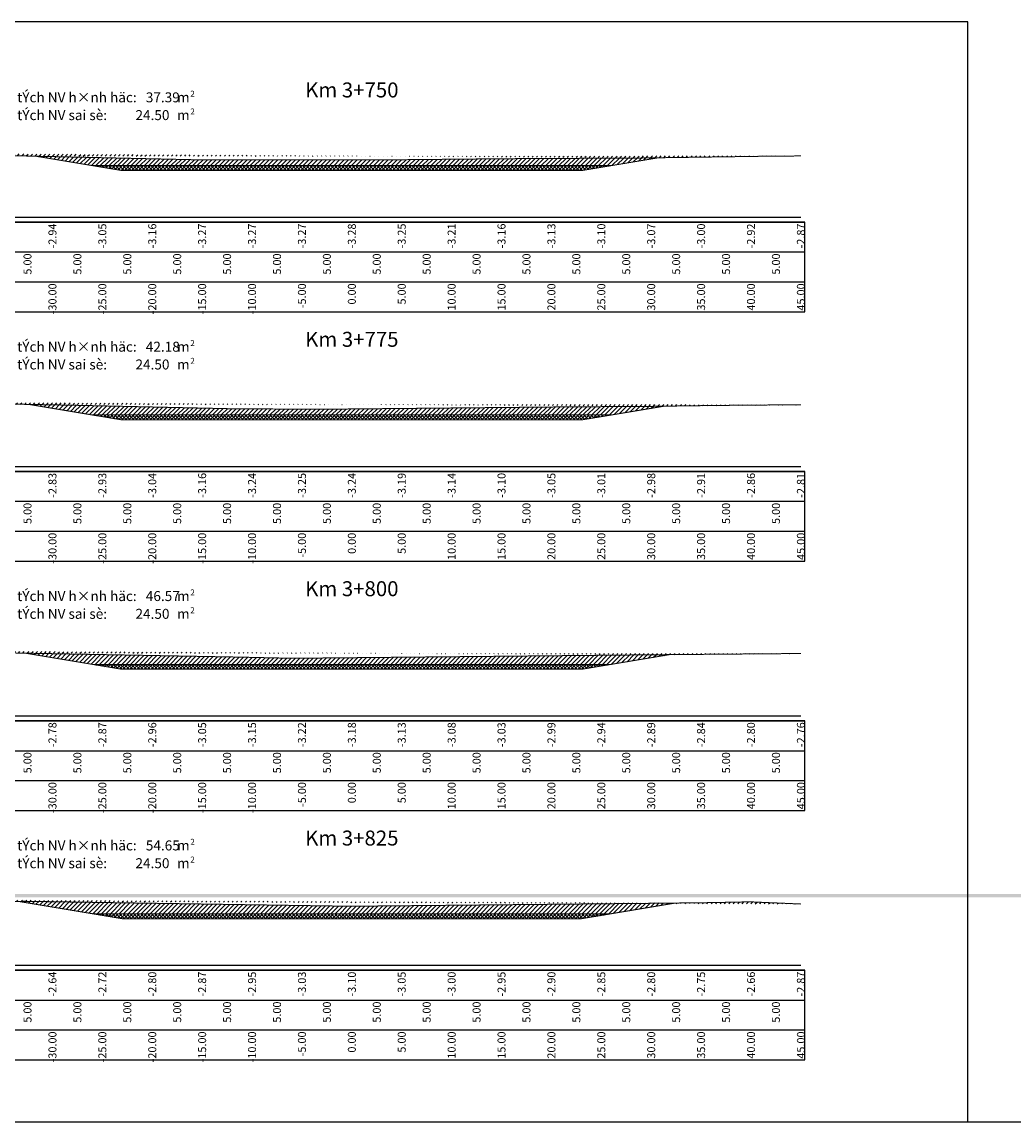
# Model space of a CAD drawing. Units: millimetres. Extents: x -14161 to -6406, y 8918 to 10076.
# Drawn here: x -10550 to -10451, y 9099 to 9209 of the extents above; entities that cross this region are included whole.
import ezdxf
from ezdxf.enums import TextEntityAlignment as Align

# ---------------------------------------------------------------- set-up
doc = ezdxf.new("R2010")
doc.units = ezdxf.units.MM
doc.header["$MEASUREMENT"] = 0
doc.linetypes.add('HIDDEN', pattern=[0.375, 0.25, -0.125])
for name, color, linetype in [('1', 7, 'Continuous'), ('Hatch', 253, 'Continuous'), ('Khung', 9, 'Continuous'), ('NVCB', 10, 'Continuous'), ('NVSS', 3, 'Continuous'), ('Text_CD', 120, 'Continuous'), ('Text_DON', 110, 'Continuous'), ('Text_LE', 100, 'Continuous'), ('Text_MC', 7, 'Continuous'), ('Tunhien', 5, 'Continuous')]:
    doc.layers.add(name, color=color, linetype=linetype)
doc.styles.add('.VnArial Narrow', font='Vnarialn.ttf')
doc.styles.add('.VnArial NarrowH', font='Vharialn.ttf')
doc.styles.add('.VnAvant', font='Vnavan.ttf')
pattern_1 = [(45, (0, 0), (-0.2209708691207961, 0.2209708691207961), [])]
pattern_2 = [(45, (0, 0), (-0.1767766952966369, 0.1767766952966369), []), (135, (0, 0), (-0.1767766952966369, -0.1767766952966369), [])]

msp = doc.modelspace()

# ---------------------------------------------------------------- hatches: boundary and pattern name
at = {"layer": 'Hatch'}
h = msp.add_hatch(dxfattribs=at)
h.set_pattern_fill('ANSI31', color=256, scale=2.5, style=0)
h.set_pattern_definition(pattern_1)
edge = h.paths.add_edge_path()
edge.add_line((-10562.32862978667, 9196.258527913837), (-10561.74243209857, 9196.247733569879))
edge.add_line((-10561.74243209857, 9196.247733569879), (-10532.63997319871, 9195.599791285962))
edge.add_line((-10532.63997319871, 9195.599791285962), (-10515.08766563886, 9195.58539832964))
edge.add_line((-10515.08766563886, 9195.58539832964), (-10502.03374650744, 9195.712654243984))
edge.add_line((-10502.03374650744, 9195.712654243984), (-10488.28416474347, 9195.784003655202))
edge.add_line((-10488.28416474347, 9195.784003655202), (-10476.34513606861, 9195.956000470773))
edge.add_line((-10476.34513606861, 9195.956000470773), (-10472.32862978667, 9195.991428859998))
edge.add_line((-10548.97856259936, 9195.96355652548), (-10543.32862978667, 9195.021901056698))
edge.add_line((-10543.32862978667, 9195.021901056698), (-10517.32862978667, 9195.021901056698))
edge.add_line((-10517.32862978667, 9195.021901056698), (-10491.32862978667, 9195.021901056698))
edge.add_line((-10491.32862978667, 9195.021901056698), (-10486.61142675097, 9195.808101562649))
h = msp.add_hatch(dxfattribs=at)
h.set_pattern_fill('ANSI31', color=256, scale=2.5, style=0)
h.set_pattern_definition(pattern_1)
edge = h.paths.add_edge_path()
edge.add_line((-10562.32862978667, 9171.31285921552), (-10545.17757807989, 9170.997036831503))
edge.add_line((-10545.17757807989, 9170.997036831503), (-10528.4056778215, 9170.623624282534))
edge.add_line((-10528.4056778215, 9170.623624282534), (-10518.29019057999, 9170.615329546043))
edge.add_line((-10518.29019057999, 9170.615329546043), (-10495.3086048698, 9170.839365153526))
edge.add_line((-10495.3086048698, 9170.839365153526), (-10487.70686799681, 9170.878812131581))
edge.add_line((-10487.70686799681, 9170.878812131581), (-10481.10613234803, 9170.973904081096))
edge.add_line((-10481.10613234803, 9170.973904081096), (-10473.10084087706, 9171.044516340156))
edge.add_line((-10473.10084087706, 9171.044516340156), (-10472.32862978667, 9171.051161735759))
edge.add_line((-10549.6762454144, 9171.079876057154), (-10543.32862978667, 9170.021940119199))
edge.add_line((-10543.32862978667, 9170.021940119199), (-10517.32862978667, 9170.021940119199))
edge.add_line((-10517.32862978667, 9170.021940119199), (-10491.32862978667, 9170.021940119199))
edge.add_line((-10491.32862978667, 9170.021940119199), (-10486.04363155924, 9170.902773157104))
h = msp.add_hatch(dxfattribs=at)
h.set_pattern_fill('ANSI31', color=256, scale=2.5, style=0)
h.set_pattern_definition(pattern_1)
edge = h.paths.add_edge_path()
edge.add_line((-10562.32862978667, 9146.366653526387), (-10558.46976719516, 9146.296132764941))
edge.add_line((-10558.46976719516, 9146.296132764941), (-10528.61272406121, 9145.746340093128))
edge.add_line((-10528.61272406121, 9145.746340093128), (-10524.1713824443, 9145.647457279108))
edge.add_line((-10524.1713824443, 9145.647457279108), (-10521.49271552112, 9145.645260762445))
edge.add_line((-10521.49271552112, 9145.645260762445), (-10488.58346323215, 9145.966076063067))
edge.add_line((-10488.58346323215, 9145.966076063067), (-10487.12957125016, 9145.97362060796))
edge.add_line((-10487.12957125016, 9145.97362060796), (-10485.86712862745, 9145.99180769142))
edge.add_line((-10485.86712862745, 9145.99180769142), (-10484.33605365371, 9146.005312841493))
edge.add_line((-10484.33605365371, 9146.005312841493), (-10472.32862978667, 9146.108644796634))
edge.add_line((-10550.042460085, 9146.140950898087), (-10543.32862978667, 9145.021979181698))
edge.add_line((-10543.32862978667, 9145.021979181698), (-10517.32862978667, 9145.021979181698))
edge.add_line((-10517.32862978667, 9145.021979181698), (-10491.32862978667, 9145.021979181698))
edge.add_line((-10491.32862978667, 9145.021979181698), (-10485.48968270945, 9145.995137027901))
h = msp.add_hatch(dxfattribs=at)
h.set_pattern_fill('ANSI31', color=256, scale=2.5, style=0)
h.set_pattern_definition(pattern_1)
edge = h.paths.add_edge_path()
edge.add_line((-8904.87659251241, 9121.948397448488), (-8893.328629786673, 9120.023736994199))
edge.add_line((-8893.328629786673, 9120.023736994199), (-8867.328629786673, 9120.023736994199))
edge.add_line((-8867.328629786673, 9120.023736994199), (-8841.328629786673, 9120.023736994199))
edge.add_line((-8841.328629786673, 9120.023736994199), (-8829.70333826962, 9121.961285580373))
edge.add_line((-8912.328629786673, 9121.953642489), (-8904.50065792248, 9121.948132850757))
edge.add_line((-8904.50065792248, 9121.948132850757), (-8901.182508411413, 9121.903644527303))
edge.add_line((-8901.182508411413, 9121.903644527303), (-8894.254113063836, 9121.890622882602))
edge.add_line((-8894.254113063836, 9121.890622882602), (-8867.03580194743, 9121.715936558956))
edge.add_line((-8867.03580194743, 9121.715936558956), (-8856.17313814986, 9121.744670589194))
edge.add_line((-8856.17313814986, 9121.744670589194), (-8835.14753367341, 9121.87590059386))
edge.add_line((-8835.14753367341, 9121.87590059386), (-8833.920037415532, 9121.892219846222))
edge.add_line((-8833.920037415532, 9121.892219846222), (-8833.202838822292, 9121.90918471821))
edge.add_line((-8833.202838822292, 9121.90918471821), (-8822.32862978667, 9122.071080868127))
edge.add_line((-13848.32251565858, 9120.848512243681), (-13843.32862978667, 9120.016197931698))
edge.add_line((-13843.32862978667, 9120.016197931698), (-13817.32862978667, 9120.016197931698))
edge.add_line((-13817.32862978667, 9120.016197931698), (-13791.32862978667, 9120.016197931698))
edge.add_line((-13791.32862978667, 9120.016197931698), (-13778.90918368675, 9122.086105615017))
h = msp.add_hatch(dxfattribs=at)
h.set_pattern_fill('ANSI31', color=256, scale=2.5, style=0)
h.set_pattern_definition(pattern_1)
edge = h.paths.add_edge_path()
edge.add_line((-10562.32862978667, 9121.418353263693), (-10553.41231423724, 9121.253960221036))
edge.add_line((-10553.41231423724, 9121.253960221036), (-10552.48991606616, 9121.248016094065))
edge.add_line((-10552.48991606616, 9121.248016094065), (-10551.3813018882, 9121.234192364576))
edge.add_line((-10551.3813018882, 9121.234192364576), (-10550.18476486996, 9121.264588025144))
edge.add_line((-10550.18476486996, 9121.264588025144), (-10517.45041679226, 9120.765786564873))
edge.add_line((-10517.45041679226, 9120.765786564873), (-10514.30279799914, 9120.798069744162))
edge.add_line((-10514.30279799914, 9120.798069744162), (-10485.71901148008, 9121.079916633882))
edge.add_line((-10485.71901148008, 9121.079916633882), (-10481.41937107962, 9121.131980430582))
edge.add_line((-10481.41937107962, 9121.131980430582), (-10477.42292147494, 9121.211810639292))
edge.add_line((-10477.42292147494, 9121.211810639292), (-10472.32862978667, 9120.992809377462))
edge.add_line((-10550.70478757209, 9121.251377875102), (-10543.32862978667, 9120.022018244199))
edge.add_line((-10543.32862978667, 9120.022018244199), (-10517.32862978667, 9120.022018244199))
edge.add_line((-10517.32862978667, 9120.022018244199), (-10491.32862978667, 9120.022018244199))
edge.add_line((-10491.32862978667, 9120.022018244199), (-10484.92343849857, 9121.089550125549))
at = {"layer": 'NVCB'}
h = msp.add_hatch(dxfattribs=at)
h.set_pattern_fill('ANSI37', color=256, scale=2, style=0)
h.set_pattern_definition(pattern_2)
h.paths.add_polyline_path([(-10548.97856259936, 9195.96355652548), (-10540.32862978667, 9194.521901056698), (-10517.32862978667, 9194.521901056698), (-10494.32862978667, 9194.521901056698), (-10486.61142675097, 9195.808101562649), (-10491.32862978667, 9195.021901056698), (-10517.32862978667, 9195.021901056698), (-10543.32862978667, 9195.021901056698)])
h = msp.add_hatch(dxfattribs=at)
h.set_pattern_fill('ANSI37', color=256, scale=2, style=0)
h.set_pattern_definition(pattern_2)
h.paths.add_polyline_path([(-10549.6762454144, 9171.079876057154), (-10540.32862978667, 9169.521940119199), (-10517.32862978667, 9169.521940119199), (-10494.32862978667, 9169.521940119199), (-10486.04363155924, 9170.902773157104), (-10491.32862978667, 9170.021940119199), (-10517.32862978667, 9170.021940119199), (-10543.32862978667, 9170.021940119199)])
h = msp.add_hatch(dxfattribs=at)
h.set_pattern_fill('ANSI37', color=256, scale=2, style=0)
h.set_pattern_definition(pattern_2)
h.paths.add_polyline_path([(-10550.042460085, 9146.140950898087), (-10540.32862978667, 9144.521979181698), (-10517.32862978667, 9144.521979181698), (-10494.32862978667, 9144.521979181698), (-10485.48968270945, 9145.995137027901), (-10491.32862978667, 9145.021979181698), (-10517.32862978667, 9145.021979181698), (-10543.32862978667, 9145.021979181698)])
h = msp.add_hatch(dxfattribs=at)
h.set_pattern_fill('ANSI37', color=256, scale=2, style=0)
h.set_pattern_definition(pattern_2)
h.paths.add_polyline_path([(-10550.7047875721, 9121.251377875102), (-10540.32862978667, 9119.522018244199), (-10517.32862978667, 9119.522018244199), (-10494.32862978667, 9119.522018244199), (-10484.92343849857, 9121.089550125549), (-10491.32862978667, 9120.022018244199), (-10517.32862978667, 9120.022018244199), (-10543.32862978667, 9120.022018244199)])

# ---------------------------------------------------------------- linework, layer by layer
at = {"layer": 'Defpoints'}
msp.add_lwpolyline([(-10587.06929784542, 9099.1386154366), (-10455.58808553745, 9099.1386154366), (-10455.58808553745, 9209.419827744561), (-10587.06929784542, 9209.419827744561)], close=True, dxfattribs=at)
at = {"layer": 'Khung', "color": 7, "linetype": 'Continuous', "flags": 128}
for points in [[(-10562.32862978667, 9189.866041681698), (-10472.32862978667, 9189.866041681698)], [(-10562.32862978667, 9164.866041681698), (-10472.32862978667, 9164.866041681698)], [(-10562.32862978667, 9139.866041681698), (-10472.32862978667, 9139.866041681698)], [(-10562.32862978667, 9114.866041681698), (-10472.32862978667, 9114.866041681698)]]:
    msp.add_lwpolyline(points, dxfattribs=at)
at = {"layer": 'Khung'}
for points in [[(-10570.72869169143, 9189.365991681698, 0), (-10570.72869169143, 9180.365991681698, 0), (-10471.92869169143, 9180.365991681698, 0), (-10471.92869169143, 9189.365991681698, 0), (-10570.72869169143, 9189.365991681698, 0)], [(-10570.72869169143, 9164.365991681698, 0), (-10570.72869169143, 9155.365991681698, 0), (-10471.92869169143, 9155.365991681698, 0), (-10471.92869169143, 9164.365991681698, 0), (-10570.72869169143, 9164.365991681698, 0)], [(-10570.72869169143, 9139.365991681698, 0), (-10570.72869169143, 9130.365991681698, 0), (-10471.92869169143, 9130.365991681698, 0), (-10471.92869169143, 9139.365991681698, 0), (-10570.72869169143, 9139.365991681698, 0)], [(-10570.72869169143, 9114.365991681698, 0), (-10570.72869169143, 9105.365991681698, 0), (-10471.92869169143, 9105.365991681698, 0), (-10471.92869169143, 9114.365991681698, 0), (-10570.72869169143, 9114.365991681698, 0)]]:
    msp.add_polyline3d(points, dxfattribs=at)
at = {"layer": 'Khung', "linetype": 'Continuous'}
for points in [[(-10570.72869169143, 9189.365991681698, 0), (-10471.92869169143, 9189.365991681698, 0)], [(-10547.32862978667, 9189.365991681698, 0), (-10547.32862978667, 9189.315991681699, 0)], [(-10542.32862978667, 9189.365991681698, 0), (-10542.32862978667, 9189.315991681699, 0)], [(-10537.32862978667, 9189.365991681698, 0), (-10537.32862978667, 9189.315991681699, 0)], [(-10532.32862978667, 9189.365991681698, 0), (-10532.32862978667, 9189.315991681699, 0)], [(-10527.32862978667, 9189.365991681698, 0), (-10527.32862978667, 9189.315991681699, 0)], [(-10522.32862978667, 9189.365991681698, 0), (-10522.32862978667, 9189.315991681699, 0)], [(-10517.32869169143, 9189.365991681698, 0), (-10517.32869169143, 9189.315991681699, 0)], [(-10517.32862978667, 9189.365991681698, 0), (-10517.32862978667, 9189.315991681699, 0)], [(-10512.32862978667, 9189.365991681698, 0), (-10512.32862978667, 9189.315991681699, 0)], [(-10507.32862978667, 9189.365991681698, 0), (-10507.32862978667, 9189.315991681699, 0)], [(-10502.32862978667, 9189.365991681698, 0), (-10502.32862978667, 9189.315991681699, 0)], [(-10497.32862978667, 9189.365991681698, 0), (-10497.32862978667, 9189.315991681699, 0)], [(-10492.32862978667, 9189.365991681698, 0), (-10492.32862978667, 9189.315991681699, 0)], [(-10487.32862978667, 9189.365991681698, 0), (-10487.32862978667, 9189.315991681699, 0)], [(-10482.32862978667, 9189.365991681698, 0), (-10482.32862978667, 9189.315991681699, 0)], [(-10477.32862978667, 9189.365991681698, 0), (-10477.32862978667, 9189.315991681699, 0)], [(-10472.32862978667, 9189.365991681698, 0), (-10472.32862978667, 9189.315991681699, 0)], [(-10570.72869169143, 9186.365991681698, 0), (-10471.92869169143, 9186.365991681698, 0)], [(-10547.32862978667, 9186.365991681698, 0), (-10547.32862978667, 9186.315991681699, 0)], [(-10542.32862978667, 9186.365991681698, 0), (-10542.32862978667, 9186.315991681699, 0)], [(-10537.32862978667, 9186.365991681698, 0), (-10537.32862978667, 9186.315991681699, 0)], [(-10532.32862978667, 9186.365991681698, 0), (-10532.32862978667, 9186.315991681699, 0)], [(-10527.32862978667, 9186.365991681698, 0), (-10527.32862978667, 9186.315991681699, 0)], [(-10522.32862978667, 9186.365991681698, 0), (-10522.32862978667, 9186.315991681699, 0)], [(-10517.32862978667, 9186.365991681698, 0), (-10517.32862978667, 9186.315991681699, 0)], [(-10512.32862978667, 9186.365991681698, 0), (-10512.32862978667, 9186.315991681699, 0)], [(-10507.32862978667, 9186.365991681698, 0), (-10507.32862978667, 9186.315991681699, 0)], [(-10502.32862978667, 9186.365991681698, 0), (-10502.32862978667, 9186.315991681699, 0)], [(-10497.32862978667, 9186.365991681698, 0), (-10497.32862978667, 9186.315991681699, 0)], [(-10492.32862978667, 9186.365991681698, 0), (-10492.32862978667, 9186.315991681699, 0)], [(-10487.32862978667, 9186.365991681698, 0), (-10487.32862978667, 9186.315991681699, 0)], [(-10482.32862978667, 9186.365991681698, 0), (-10482.32862978667, 9186.315991681699, 0)], [(-10477.32862978667, 9186.365991681698, 0), (-10477.32862978667, 9186.315991681699, 0)], [(-10472.32862978667, 9186.365991681698, 0), (-10472.32862978667, 9186.315991681699, 0)], [(-10570.72869169143, 9183.365991681698, 0), (-10471.92869169143, 9183.365991681698, 0)], [(-10547.32862978667, 9183.365991681698, 0), (-10547.32862978667, 9183.315991681699, 0)], [(-10542.32862978667, 9183.365991681698, 0), (-10542.32862978667, 9183.315991681699, 0)], [(-10537.32862978667, 9183.365991681698, 0), (-10537.32862978667, 9183.315991681699, 0)], [(-10532.32862978667, 9183.365991681698, 0), (-10532.32862978667, 9183.315991681699, 0)], [(-10527.32862978667, 9183.365991681698, 0), (-10527.32862978667, 9183.315991681699, 0)], [(-10522.32862978667, 9183.365991681698, 0), (-10522.32862978667, 9183.315991681699, 0)], [(-10517.32862978667, 9183.365991681698, 0), (-10517.32862978667, 9183.315991681699, 0)], [(-10512.32862978667, 9183.365991681698, 0), (-10512.32862978667, 9183.315991681699, 0)], [(-10507.32862978667, 9183.365991681698, 0), (-10507.32862978667, 9183.315991681699, 0)], [(-10502.32862978667, 9183.365991681698, 0), (-10502.32862978667, 9183.315991681699, 0)], [(-10497.32862978667, 9183.365991681698, 0), (-10497.32862978667, 9183.315991681699, 0)], [(-10492.32862978667, 9183.365991681698, 0), (-10492.32862978667, 9183.315991681699, 0)], [(-10487.32862978667, 9183.365991681698, 0), (-10487.32862978667, 9183.315991681699, 0)], [(-10482.32862978667, 9183.365991681698, 0), (-10482.32862978667, 9183.315991681699, 0)], [(-10477.32862978667, 9183.365991681698, 0), (-10477.32862978667, 9183.315991681699, 0)], [(-10472.32862978667, 9183.365991681698, 0), (-10472.32862978667, 9183.315991681699, 0)], [(-10570.72869169143, 9164.365991681698, 0), (-10471.92869169143, 9164.365991681698, 0)], [(-10547.32862978667, 9164.365991681698, 0), (-10547.32862978667, 9164.315991681699, 0)], [(-10542.32862978667, 9164.365991681698, 0), (-10542.32862978667, 9164.315991681699, 0)], [(-10537.32862978667, 9164.365991681698, 0), (-10537.32862978667, 9164.315991681699, 0)], [(-10532.32862978667, 9164.365991681698, 0), (-10532.32862978667, 9164.315991681699, 0)], [(-10527.32862978667, 9164.365991681698, 0), (-10527.32862978667, 9164.315991681699, 0)], [(-10522.32862978667, 9164.365991681698, 0), (-10522.32862978667, 9164.315991681699, 0)], [(-10517.32869169143, 9164.365991681698, 0), (-10517.32869169143, 9164.315991681699, 0)], [(-10517.32862978667, 9164.365991681698, 0), (-10517.32862978667, 9164.315991681699, 0)], [(-10512.32862978667, 9164.365991681698, 0), (-10512.32862978667, 9164.315991681699, 0)], [(-10507.32862978667, 9164.365991681698, 0), (-10507.32862978667, 9164.315991681699, 0)], [(-10502.32862978667, 9164.365991681698, 0), (-10502.32862978667, 9164.315991681699, 0)], [(-10497.32862978667, 9164.365991681698, 0), (-10497.32862978667, 9164.315991681699, 0)], [(-10492.32862978667, 9164.365991681698, 0), (-10492.32862978667, 9164.315991681699, 0)], [(-10487.32862978667, 9164.365991681698, 0), (-10487.32862978667, 9164.315991681699, 0)], [(-10482.32862978667, 9164.365991681698, 0), (-10482.32862978667, 9164.315991681699, 0)], [(-10477.32862978667, 9164.365991681698, 0), (-10477.32862978667, 9164.315991681699, 0)], [(-10472.32862978667, 9164.365991681698, 0), (-10472.32862978667, 9164.315991681699, 0)], [(-10570.72869169143, 9161.365991681698, 0), (-10471.92869169143, 9161.365991681698, 0)], [(-10547.32862978667, 9161.365991681698, 0), (-10547.32862978667, 9161.315991681699, 0)], [(-10542.32862978667, 9161.365991681698, 0), (-10542.32862978667, 9161.315991681699, 0)], [(-10537.32862978667, 9161.365991681698, 0), (-10537.32862978667, 9161.315991681699, 0)], [(-10532.32862978667, 9161.365991681698, 0), (-10532.32862978667, 9161.315991681699, 0)], [(-10527.32862978667, 9161.365991681698, 0), (-10527.32862978667, 9161.315991681699, 0)], [(-10522.32862978667, 9161.365991681698, 0), (-10522.32862978667, 9161.315991681699, 0)], [(-10517.32862978667, 9161.365991681698, 0), (-10517.32862978667, 9161.315991681699, 0)], [(-10512.32862978667, 9161.365991681698, 0), (-10512.32862978667, 9161.315991681699, 0)], [(-10507.32862978667, 9161.365991681698, 0), (-10507.32862978667, 9161.315991681699, 0)], [(-10502.32862978667, 9161.365991681698, 0), (-10502.32862978667, 9161.315991681699, 0)], [(-10497.32862978667, 9161.365991681698, 0), (-10497.32862978667, 9161.315991681699, 0)], [(-10492.32862978667, 9161.365991681698, 0), (-10492.32862978667, 9161.315991681699, 0)], [(-10487.32862978667, 9161.365991681698, 0), (-10487.32862978667, 9161.315991681699, 0)], [(-10482.32862978667, 9161.365991681698, 0), (-10482.32862978667, 9161.315991681699, 0)], [(-10477.32862978667, 9161.365991681698, 0), (-10477.32862978667, 9161.315991681699, 0)], [(-10472.32862978667, 9161.365991681698, 0), (-10472.32862978667, 9161.315991681699, 0)], [(-10570.72869169143, 9158.365991681698, 0), (-10471.92869169143, 9158.365991681698, 0)], [(-10547.32862978667, 9158.365991681698, 0), (-10547.32862978667, 9158.315991681699, 0)], [(-10542.32862978667, 9158.365991681698, 0), (-10542.32862978667, 9158.315991681699, 0)], [(-10537.32862978667, 9158.365991681698, 0), (-10537.32862978667, 9158.315991681699, 0)], [(-10532.32862978667, 9158.365991681698, 0), (-10532.32862978667, 9158.315991681699, 0)], [(-10527.32862978667, 9158.365991681698, 0), (-10527.32862978667, 9158.315991681699, 0)], [(-10522.32862978667, 9158.365991681698, 0), (-10522.32862978667, 9158.315991681699, 0)], [(-10517.32862978667, 9158.365991681698, 0), (-10517.32862978667, 9158.315991681699, 0)], [(-10512.32862978667, 9158.365991681698, 0), (-10512.32862978667, 9158.315991681699, 0)], [(-10507.32862978667, 9158.365991681698, 0), (-10507.32862978667, 9158.315991681699, 0)], [(-10502.32862978667, 9158.365991681698, 0), (-10502.32862978667, 9158.315991681699, 0)], [(-10497.32862978667, 9158.365991681698, 0), (-10497.32862978667, 9158.315991681699, 0)], [(-10492.32862978667, 9158.365991681698, 0), (-10492.32862978667, 9158.315991681699, 0)], [(-10487.32862978667, 9158.365991681698, 0), (-10487.32862978667, 9158.315991681699, 0)], [(-10482.32862978667, 9158.365991681698, 0), (-10482.32862978667, 9158.315991681699, 0)], [(-10477.32862978667, 9158.365991681698, 0), (-10477.32862978667, 9158.315991681699, 0)], [(-10472.32862978667, 9158.365991681698, 0), (-10472.32862978667, 9158.315991681699, 0)], [(-10570.72869169143, 9139.365991681698, 0), (-10471.92869169143, 9139.365991681698, 0)], [(-10547.32862978667, 9139.365991681698, 0), (-10547.32862978667, 9139.315991681699, 0)], [(-10542.32862978667, 9139.365991681698, 0), (-10542.32862978667, 9139.315991681699, 0)], [(-10537.32862978667, 9139.365991681698, 0), (-10537.32862978667, 9139.315991681699, 0)], [(-10532.32862978667, 9139.365991681698, 0), (-10532.32862978667, 9139.315991681699, 0)], [(-10527.32862978667, 9139.365991681698, 0), (-10527.32862978667, 9139.315991681699, 0)], [(-10522.32862978667, 9139.365991681698, 0), (-10522.32862978667, 9139.315991681699, 0)], [(-10517.32869169143, 9139.365991681698, 0), (-10517.32869169143, 9139.315991681699, 0)], [(-10517.32862978667, 9139.365991681698, 0), (-10517.32862978667, 9139.315991681699, 0)], [(-10512.32862978667, 9139.365991681698, 0), (-10512.32862978667, 9139.315991681699, 0)], [(-10507.32862978667, 9139.365991681698, 0), (-10507.32862978667, 9139.315991681699, 0)], [(-10502.32862978667, 9139.365991681698, 0), (-10502.32862978667, 9139.315991681699, 0)], [(-10497.32862978667, 9139.365991681698, 0), (-10497.32862978667, 9139.315991681699, 0)], [(-10492.32862978667, 9139.365991681698, 0), (-10492.32862978667, 9139.315991681699, 0)], [(-10487.32862978667, 9139.365991681698, 0), (-10487.32862978667, 9139.315991681699, 0)], [(-10482.32862978667, 9139.365991681698, 0), (-10482.32862978667, 9139.315991681699, 0)], [(-10477.32862978667, 9139.365991681698, 0), (-10477.32862978667, 9139.315991681699, 0)], [(-10472.32862978667, 9139.365991681698, 0), (-10472.32862978667, 9139.315991681699, 0)], [(-10570.72869169143, 9136.365991681698, 0), (-10471.92869169143, 9136.365991681698, 0)], [(-10547.32862978667, 9136.365991681698, 0), (-10547.32862978667, 9136.315991681699, 0)], [(-10542.32862978667, 9136.365991681698, 0), (-10542.32862978667, 9136.315991681699, 0)], [(-10537.32862978667, 9136.365991681698, 0), (-10537.32862978667, 9136.315991681699, 0)], [(-10532.32862978667, 9136.365991681698, 0), (-10532.32862978667, 9136.315991681699, 0)], [(-10527.32862978667, 9136.365991681698, 0), (-10527.32862978667, 9136.315991681699, 0)], [(-10522.32862978667, 9136.365991681698, 0), (-10522.32862978667, 9136.315991681699, 0)], [(-10517.32862978667, 9136.365991681698, 0), (-10517.32862978667, 9136.315991681699, 0)], [(-10512.32862978667, 9136.365991681698, 0), (-10512.32862978667, 9136.315991681699, 0)], [(-10507.32862978667, 9136.365991681698, 0), (-10507.32862978667, 9136.315991681699, 0)], [(-10502.32862978667, 9136.365991681698, 0), (-10502.32862978667, 9136.315991681699, 0)], [(-10497.32862978667, 9136.365991681698, 0), (-10497.32862978667, 9136.315991681699, 0)], [(-10492.32862978667, 9136.365991681698, 0), (-10492.32862978667, 9136.315991681699, 0)], [(-10487.32862978667, 9136.365991681698, 0), (-10487.32862978667, 9136.315991681699, 0)], [(-10482.32862978667, 9136.365991681698, 0), (-10482.32862978667, 9136.315991681699, 0)], [(-10477.32862978667, 9136.365991681698, 0), (-10477.32862978667, 9136.315991681699, 0)], [(-10472.32862978667, 9136.365991681698, 0), (-10472.32862978667, 9136.315991681699, 0)], [(-10570.72869169143, 9133.365991681698, 0), (-10471.92869169143, 9133.365991681698, 0)], [(-10547.32862978667, 9133.365991681698, 0), (-10547.32862978667, 9133.315991681699, 0)], [(-10542.32862978667, 9133.365991681698, 0), (-10542.32862978667, 9133.315991681699, 0)], [(-10537.32862978667, 9133.365991681698, 0), (-10537.32862978667, 9133.315991681699, 0)], [(-10532.32862978667, 9133.365991681698, 0), (-10532.32862978667, 9133.315991681699, 0)], [(-10527.32862978667, 9133.365991681698, 0), (-10527.32862978667, 9133.315991681699, 0)], [(-10522.32862978667, 9133.365991681698, 0), (-10522.32862978667, 9133.315991681699, 0)], [(-10517.32862978667, 9133.365991681698, 0), (-10517.32862978667, 9133.315991681699, 0)], [(-10512.32862978667, 9133.365991681698, 0), (-10512.32862978667, 9133.315991681699, 0)], [(-10507.32862978667, 9133.365991681698, 0), (-10507.32862978667, 9133.315991681699, 0)], [(-10502.32862978667, 9133.365991681698, 0), (-10502.32862978667, 9133.315991681699, 0)], [(-10497.32862978667, 9133.365991681698, 0), (-10497.32862978667, 9133.315991681699, 0)], [(-10492.32862978667, 9133.365991681698, 0), (-10492.32862978667, 9133.315991681699, 0)], [(-10487.32862978667, 9133.365991681698, 0), (-10487.32862978667, 9133.315991681699, 0)], [(-10482.32862978667, 9133.365991681698, 0), (-10482.32862978667, 9133.315991681699, 0)], [(-10477.32862978667, 9133.365991681698, 0), (-10477.32862978667, 9133.315991681699, 0)], [(-10472.32862978667, 9133.365991681698, 0), (-10472.32862978667, 9133.315991681699, 0)], [(-10570.72869169143, 9114.365991681698, 0), (-10471.92869169143, 9114.365991681698, 0)], [(-10547.32862978667, 9114.365991681698, 0), (-10547.32862978667, 9114.315991681699, 0)], [(-10542.32862978667, 9114.365991681698, 0), (-10542.32862978667, 9114.315991681699, 0)], [(-10537.32862978667, 9114.365991681698, 0), (-10537.32862978667, 9114.315991681699, 0)], [(-10532.32862978667, 9114.365991681698, 0), (-10532.32862978667, 9114.315991681699, 0)], [(-10527.32862978667, 9114.365991681698, 0), (-10527.32862978667, 9114.315991681699, 0)], [(-10522.32862978667, 9114.365991681698, 0), (-10522.32862978667, 9114.315991681699, 0)], [(-10517.32869169143, 9114.365991681698, 0), (-10517.32869169143, 9114.315991681699, 0)], [(-10517.32862978667, 9114.365991681698, 0), (-10517.32862978667, 9114.315991681699, 0)], [(-10512.32862978667, 9114.365991681698, 0), (-10512.32862978667, 9114.315991681699, 0)], [(-10507.32862978667, 9114.365991681698, 0), (-10507.32862978667, 9114.315991681699, 0)], [(-10502.32862978667, 9114.365991681698, 0), (-10502.32862978667, 9114.315991681699, 0)], [(-10497.32862978667, 9114.365991681698, 0), (-10497.32862978667, 9114.315991681699, 0)], [(-10492.32862978667, 9114.365991681698, 0), (-10492.32862978667, 9114.315991681699, 0)], [(-10487.32862978667, 9114.365991681698, 0), (-10487.32862978667, 9114.315991681699, 0)], [(-10482.32862978667, 9114.365991681698, 0), (-10482.32862978667, 9114.315991681699, 0)], [(-10477.32862978667, 9114.365991681698, 0), (-10477.32862978667, 9114.315991681699, 0)], [(-10472.32862978667, 9114.365991681698, 0), (-10472.32862978667, 9114.315991681699, 0)], [(-10570.72869169143, 9111.365991681698, 0), (-10471.92869169143, 9111.365991681698, 0)], [(-10547.32862978667, 9111.365991681698, 0), (-10547.32862978667, 9111.315991681699, 0)], [(-10542.32862978667, 9111.365991681698, 0), (-10542.32862978667, 9111.315991681699, 0)], [(-10537.32862978667, 9111.365991681698, 0), (-10537.32862978667, 9111.315991681699, 0)], [(-10532.32862978667, 9111.365991681698, 0), (-10532.32862978667, 9111.315991681699, 0)], [(-10527.32862978667, 9111.365991681698, 0), (-10527.32862978667, 9111.315991681699, 0)], [(-10522.32862978667, 9111.365991681698, 0), (-10522.32862978667, 9111.315991681699, 0)], [(-10517.32862978667, 9111.365991681698, 0), (-10517.32862978667, 9111.315991681699, 0)], [(-10512.32862978667, 9111.365991681698, 0), (-10512.32862978667, 9111.315991681699, 0)], [(-10507.32862978667, 9111.365991681698, 0), (-10507.32862978667, 9111.315991681699, 0)], [(-10502.32862978667, 9111.365991681698, 0), (-10502.32862978667, 9111.315991681699, 0)], [(-10497.32862978667, 9111.365991681698, 0), (-10497.32862978667, 9111.315991681699, 0)], [(-10492.32862978667, 9111.365991681698, 0), (-10492.32862978667, 9111.315991681699, 0)], [(-10487.32862978667, 9111.365991681698, 0), (-10487.32862978667, 9111.315991681699, 0)], [(-10482.32862978667, 9111.365991681698, 0), (-10482.32862978667, 9111.315991681699, 0)], [(-10477.32862978667, 9111.365991681698, 0), (-10477.32862978667, 9111.315991681699, 0)], [(-10472.32862978667, 9111.365991681698, 0), (-10472.32862978667, 9111.315991681699, 0)], [(-10570.72869169143, 9108.365991681698, 0), (-10471.92869169143, 9108.365991681698, 0)], [(-10547.32862978667, 9108.365991681698, 0), (-10547.32862978667, 9108.315991681699, 0)], [(-10542.32862978667, 9108.365991681698, 0), (-10542.32862978667, 9108.315991681699, 0)], [(-10537.32862978667, 9108.365991681698, 0), (-10537.32862978667, 9108.315991681699, 0)], [(-10532.32862978667, 9108.365991681698, 0), (-10532.32862978667, 9108.315991681699, 0)], [(-10527.32862978667, 9108.365991681698, 0), (-10527.32862978667, 9108.315991681699, 0)], [(-10522.32862978667, 9108.365991681698, 0), (-10522.32862978667, 9108.315991681699, 0)], [(-10517.32862978667, 9108.365991681698, 0), (-10517.32862978667, 9108.315991681699, 0)], [(-10512.32862978667, 9108.365991681698, 0), (-10512.32862978667, 9108.315991681699, 0)], [(-10507.32862978667, 9108.365991681698, 0), (-10507.32862978667, 9108.315991681699, 0)], [(-10502.32862978667, 9108.365991681698, 0), (-10502.32862978667, 9108.315991681699, 0)], [(-10497.32862978667, 9108.365991681698, 0), (-10497.32862978667, 9108.315991681699, 0)], [(-10492.32862978667, 9108.365991681698, 0), (-10492.32862978667, 9108.315991681699, 0)], [(-10487.32862978667, 9108.365991681698, 0), (-10487.32862978667, 9108.315991681699, 0)], [(-10482.32862978667, 9108.365991681698, 0), (-10482.32862978667, 9108.315991681699, 0)], [(-10477.32862978667, 9108.365991681698, 0), (-10477.32862978667, 9108.315991681699, 0)], [(-10472.32862978667, 9108.365991681698, 0), (-10472.32862978667, 9108.315991681699, 0)]]:
    msp.add_polyline3d(points, dxfattribs=at)
at = {"layer": 'NVCB', "color": 2, "const_width": 0.1, "flags": 128}
for points in [[(-10548.97856259936, 9195.96355652548), (-10543.32862978667, 9195.021901056698), (-10517.32862978667, 9195.021901056698), (-10491.32862978667, 9195.021901056698), (-10486.61142675097, 9195.808101562649)], [(-10549.6762454144, 9171.079876057154), (-10543.32862978667, 9170.021940119199), (-10517.32862978667, 9170.021940119199), (-10491.32862978667, 9170.021940119199), (-10486.04363155924, 9170.902773157104)], [(-10550.042460085, 9146.140950898087), (-10543.32862978667, 9145.021979181698), (-10517.32862978667, 9145.021979181698), (-10491.32862978667, 9145.021979181698), (-10485.48968270945, 9145.995137027901)], [(-10550.70478757209, 9121.251377875102), (-10543.32862978667, 9120.022018244199), (-10517.32862978667, 9120.022018244199), (-10491.32862978667, 9120.022018244199), (-10484.92343849857, 9121.089550125549)]]:
    msp.add_lwpolyline(points, dxfattribs=at)
at = {"layer": 'NVCB'}
msp.add_lwpolyline([(-12387.06929784542, 9099.1386154366), (-12237.06929784542, 9099.1386154366), (-12087.06929784542, 9099.1386154366), (-11937.06929784542, 9099.1386154366), (-11787.06929784542, 9099.1386154366), (-11637.06929784542, 9099.1386154366), (-11487.06929784542, 9099.1386154366), (-11337.06929784542, 9099.1386154366), (-11187.06929784542, 9099.1386154366), (-11037.06929784542, 9099.1386154366), (-10887.06929784542, 9099.1386154366), (-10737.06929784542, 9099.1386154366), (-10587.06929784542, 9099.1386154366), (-10437.06929784542, 9099.1386154366), (-10287.06929784542, 9099.1386154366)], dxfattribs=at)
at = {"layer": 'NVSS', "color": 4, "linetype": 'HIDDEN', "ltscale": 5, "const_width": 0.1, "flags": 128}
for points in [[(-10548.97856259936, 9195.96355652548), (-10540.32862978667, 9194.521901056698), (-10517.32862978667, 9194.521901056698), (-10494.32862978667, 9194.521901056698), (-10486.61142675097, 9195.808101562649)], [(-10549.6762454144, 9171.079876057154), (-10540.32862978667, 9169.521940119199), (-10517.32862978667, 9169.521940119199), (-10494.32862978667, 9169.521940119199), (-10486.04363155924, 9170.902773157104)], [(-10550.042460085, 9146.140950898087), (-10540.32862978667, 9144.521979181698), (-10517.32862978667, 9144.521979181698), (-10494.32862978667, 9144.521979181698), (-10485.48968270945, 9145.995137027901)], [(-10550.7047875721, 9121.251377875102), (-10540.32862978667, 9119.522018244199), (-10517.32862978667, 9119.522018244199), (-10494.32862978667, 9119.522018244199), (-10484.92343849857, 9121.089550125549)]]:
    msp.add_lwpolyline(points, dxfattribs=at)
at = {"layer": 'Tunhien', "color": 1, "const_width": 0.1, "flags": 128}
for points in [[(-10562.32862978667, 9196.258527913837), (-10561.74243209857, 9196.247733569879), (-10532.63997319871, 9195.599791285962), (-10515.08766563886, 9195.58539832964), (-10502.03374650744, 9195.712654243984), (-10488.28416474347, 9195.784003655202), (-10476.34513606861, 9195.956000470773), (-10472.32862978667, 9195.991428859998)], [(-10562.32862978667, 9171.31285921552), (-10545.17757807989, 9170.997036831503), (-10528.4056778215, 9170.623624282534), (-10518.29019057999, 9170.615329546043), (-10495.3086048698, 9170.839365153526), (-10487.70686799681, 9170.878812131581), (-10481.10613234803, 9170.973904081096), (-10473.10084087706, 9171.044516340156), (-10472.32862978667, 9171.051161735759)], [(-10562.32862978667, 9146.366653526387), (-10558.46976719516, 9146.296132764941), (-10528.61272406121, 9145.746340093128), (-10524.1713824443, 9145.647457279108), (-10521.49271552112, 9145.645260762445), (-10488.58346323215, 9145.966076063067), (-10487.12957125016, 9145.97362060796), (-10485.86712862745, 9145.99180769142), (-10484.33605365371, 9146.005312841493), (-10472.32862978667, 9146.108644796634)], [(-10562.32862978667, 9121.418353263693), (-10553.41231423724, 9121.253960221036), (-10552.48991606616, 9121.248016094065), (-10551.3813018882, 9121.234192364576), (-10550.18476486996, 9121.264588025144), (-10517.45041679226, 9120.765786564873), (-10514.30279799914, 9120.798069744162), (-10485.71901148008, 9121.079916633882), (-10481.41937107962, 9121.131980430582), (-10477.42292147494, 9121.211810639292), (-10472.32862978667, 9120.992809377462)]]:
    msp.add_lwpolyline(points, dxfattribs=at)

# ---------------------------------------------------------------- texts
at = {"layer": '1', "style": '.VnAvant'}
for s, height, p in [('DiÖn tÝch NV h×nh häc:   37.39', 1, (-10554.32869169143, 9202.365991681698)), ('m', 1, (-10534.84647226682, 9202.365991681698)), ('2', 0.6, (-10533.51455073926, 9202.531357816082)), ('DiÖn tÝch NV sai sè:', 1, (-10554.32869169143, 9200.58446078608)), ('m', 1, (-10534.84647226682, 9200.58446078608)), ('2', 0.6, (-10533.51455073926, 9200.749826920464)), ('DiÖn tÝch NV h×nh häc:   42.18', 1, (-10554.32869169143, 9177.365991681698)), ('m', 1, (-10534.84647226682, 9177.365991681698)), ('2', 0.6, (-10533.51455073926, 9177.531357816082)), ('DiÖn tÝch NV sai sè:', 1, (-10554.32869169143, 9175.58446078608)), ('2', 0.6, (-10533.51455073926, 9175.749826920464)), ('m', 1, (-10534.84647226682, 9175.58446078608)), ('DiÖn tÝch NV h×nh häc:   46.57', 1, (-10554.32869169143, 9152.365991681698)), ('2', 0.6, (-10533.51455073926, 9152.531357816082)), ('m', 1, (-10534.84647226682, 9152.365991681698)), ('DiÖn tÝch NV sai sè:', 1, (-10554.32869169143, 9150.58446078608)), ('m', 1, (-10534.84647226682, 9150.58446078608)), ('2', 0.6, (-10533.51455073926, 9150.749826920464)), ('DiÖn tÝch NV h×nh häc:   54.65', 1, (-10554.32869169143, 9127.365991681698)), ('m', 1, (-10534.84647226682, 9127.365991681698)), ('2', 0.6, (-10533.51455073926, 9127.531357816082)), ('DiÖn tÝch NV sai sè:', 1, (-10554.32869169143, 9125.58446078608)), ('m', 1, (-10534.84647226682, 9125.58446078608)), ('2', 0.6, (-10533.51455073926, 9125.749826920464))]:
    msp.add_text(s, height=height, dxfattribs=at).set_placement(p, align=Align.TOP_LEFT)
for p in [(-10535.60315770295, 9199.58446078608), (-10535.60315770295, 9174.58446078608), (-10535.60315770295, 9149.58446078608), (-10535.60315770295, 9124.58446078608)]:
    msp.add_text('24.50', height=1, dxfattribs=at).set_placement(p, align=Align.RIGHT)
at = {"layer": 'Text_CD', "style": '.VnArial Narrow'}
for s, p in [('-2.94', (-10547.32862978667, 9189.215991681698)), ('-3.05', (-10542.32862978667, 9189.215991681698)), ('-3.16', (-10537.32862978667, 9189.215991681698)), ('-3.27', (-10532.32862978667, 9189.215991681698)), ('-3.27', (-10527.32862978667, 9189.215991681698)), ('-3.27', (-10522.32862978667, 9189.215991681698)), ('-3.28', (-10517.32862978667, 9189.215991681698)), ('-3.25', (-10512.32862978667, 9189.215991681698)), ('-3.21', (-10507.32862978667, 9189.215991681698)), ('-3.16', (-10502.32862978667, 9189.215991681698)), ('-3.13', (-10497.32862978667, 9189.215991681698)), ('-3.10', (-10492.32862978667, 9189.215991681698)), ('-3.07', (-10487.32862978667, 9189.215991681698)), ('-3.00', (-10482.32862978667, 9189.215991681698)), ('-2.92', (-10477.32862978667, 9189.215991681698)), ('-2.87', (-10472.32862978667, 9189.215991681698)), ('-2.83', (-10547.32862978667, 9164.215991681698)), ('-2.93', (-10542.32862978667, 9164.215991681698)), ('-3.04', (-10537.32862978667, 9164.215991681698)), ('-3.16', (-10532.32862978667, 9164.215991681698)), ('-3.24', (-10527.32862978667, 9164.215991681698)), ('-3.25', (-10522.32862978667, 9164.215991681698)), ('-3.24', (-10517.32862978667, 9164.215991681698)), ('-3.19', (-10512.32862978667, 9164.215991681698)), ('-3.14', (-10507.32862978667, 9164.215991681698)), ('-3.10', (-10502.32862978667, 9164.215991681698)), ('-3.05', (-10497.32862978667, 9164.215991681698)), ('-3.01', (-10492.32862978667, 9164.215991681698)), ('-2.98', (-10487.32862978667, 9164.215991681698)), ('-2.91', (-10482.32862978667, 9164.215991681698)), ('-2.86', (-10477.32862978667, 9164.215991681698)), ('-2.81', (-10472.32862978667, 9164.215991681698)), ('-2.78', (-10547.32862978667, 9139.215991681698)), ('-2.87', (-10542.32862978667, 9139.215991681698)), ('-2.96', (-10537.32862978667, 9139.215991681698)), ('-3.05', (-10532.32862978667, 9139.215991681698)), ('-3.15', (-10527.32862978667, 9139.215991681698)), ('-3.22', (-10522.32862978667, 9139.215991681698)), ('-3.18', (-10517.32862978667, 9139.215991681698)), ('-3.13', (-10512.32862978667, 9139.215991681698)), ('-3.08', (-10507.32862978667, 9139.215991681698)), ('-3.03', (-10502.32862978667, 9139.215991681698)), ('-2.99', (-10497.32862978667, 9139.215991681698)), ('-2.94', (-10492.32862978667, 9139.215991681698)), ('-2.89', (-10487.32862978667, 9139.215991681698)), ('-2.84', (-10482.32862978667, 9139.215991681698)), ('-2.80', (-10477.32862978667, 9139.215991681698)), ('-2.76', (-10472.32862978667, 9139.215991681698)), ('-2.64', (-10547.32862978667, 9114.215991681698)), ('-2.72', (-10542.32862978667, 9114.215991681698)), ('-2.80', (-10537.32862978667, 9114.215991681698)), ('-2.87', (-10532.32862978667, 9114.215991681698)), ('-2.95', (-10527.32862978667, 9114.215991681698)), ('-3.03', (-10522.32862978667, 9114.215991681698)), ('-3.10', (-10517.32862978667, 9114.215991681698)), ('-3.05', (-10512.32862978667, 9114.215991681698)), ('-3.00', (-10507.32862978667, 9114.215991681698)), ('-2.95', (-10502.32862978667, 9114.215991681698)), ('-2.90', (-10497.32862978667, 9114.215991681698)), ('-2.85', (-10492.32862978667, 9114.215991681698)), ('-2.80', (-10487.32862978667, 9114.215991681698)), ('-2.75', (-10482.32862978667, 9114.215991681698)), ('-2.66', (-10477.32862978667, 9114.215991681698)), ('-2.87', (-10472.32862978667, 9114.215991681698))]:
    msp.add_text(s, height=0.8, rotation=90.00000000000006, dxfattribs=at).set_placement(p, align=Align.MIDDLE_RIGHT)
at = {"layer": 'Text_DON', "style": '.VnArial NarrowH'}
for s, p in [('-30.00', (-10547.32862978667, 9183.215991681698)), ('-25.00', (-10542.32862978667, 9183.215991681698)), ('-20.00', (-10537.32862978667, 9183.215991681698)), ('-15.00', (-10532.32862978667, 9183.215991681698)), ('-10.00', (-10527.32862978667, 9183.215991681698)), ('-5.00', (-10522.32862978667, 9183.215991681698)), ('0.00', (-10517.32862978667, 9183.215991681698)), ('5.00', (-10512.32862978667, 9183.215991681698)), ('10.00', (-10507.32862978667, 9183.215991681698)), ('15.00', (-10502.32862978667, 9183.215991681698)), ('20.00', (-10497.32862978667, 9183.215991681698)), ('25.00', (-10492.32862978667, 9183.215991681698)), ('30.00', (-10487.32862978667, 9183.215991681698)), ('35.00', (-10482.32862978667, 9183.215991681698)), ('40.00', (-10477.32862978667, 9183.215991681698)), ('45.00', (-10472.32862978667, 9183.215991681698)), ('-30.00', (-10547.32862978667, 9158.215991681698)), ('-25.00', (-10542.32862978667, 9158.215991681698)), ('-20.00', (-10537.32862978667, 9158.215991681698)), ('-15.00', (-10532.32862978667, 9158.215991681698)), ('-10.00', (-10527.32862978667, 9158.215991681698)), ('-5.00', (-10522.32862978667, 9158.215991681698)), ('0.00', (-10517.32862978667, 9158.215991681698)), ('5.00', (-10512.32862978667, 9158.215991681698)), ('10.00', (-10507.32862978667, 9158.215991681698)), ('15.00', (-10502.32862978667, 9158.215991681698)), ('20.00', (-10497.32862978667, 9158.215991681698)), ('25.00', (-10492.32862978667, 9158.215991681698)), ('30.00', (-10487.32862978667, 9158.215991681698)), ('35.00', (-10482.32862978667, 9158.215991681698)), ('40.00', (-10477.32862978667, 9158.215991681698)), ('45.00', (-10472.32862978667, 9158.215991681698)), ('-30.00', (-10547.32862978667, 9133.215991681698)), ('-25.00', (-10542.32862978667, 9133.215991681698)), ('-20.00', (-10537.32862978667, 9133.215991681698)), ('-15.00', (-10532.32862978667, 9133.215991681698)), ('-10.00', (-10527.32862978667, 9133.215991681698)), ('-5.00', (-10522.32862978667, 9133.215991681698)), ('0.00', (-10517.32862978667, 9133.215991681698)), ('5.00', (-10512.32862978667, 9133.215991681698)), ('10.00', (-10507.32862978667, 9133.215991681698)), ('15.00', (-10502.32862978667, 9133.215991681698)), ('20.00', (-10497.32862978667, 9133.215991681698)), ('25.00', (-10492.32862978667, 9133.215991681698)), ('30.00', (-10487.32862978667, 9133.215991681698)), ('35.00', (-10482.32862978667, 9133.215991681698)), ('40.00', (-10477.32862978667, 9133.215991681698)), ('45.00', (-10472.32862978667, 9133.215991681698)), ('-30.00', (-10547.32862978667, 9108.215991681698)), ('-25.00', (-10542.32862978667, 9108.215991681698)), ('-20.00', (-10537.32862978667, 9108.215991681698)), ('-15.00', (-10532.32862978667, 9108.215991681698)), ('-10.00', (-10527.32862978667, 9108.215991681698)), ('-5.00', (-10522.32862978667, 9108.215991681698)), ('0.00', (-10517.32862978667, 9108.215991681698)), ('5.00', (-10512.32862978667, 9108.215991681698)), ('10.00', (-10507.32862978667, 9108.215991681698)), ('15.00', (-10502.32862978667, 9108.215991681698)), ('20.00', (-10497.32862978667, 9108.215991681698)), ('25.00', (-10492.32862978667, 9108.215991681698)), ('30.00', (-10487.32862978667, 9108.215991681698)), ('35.00', (-10482.32862978667, 9108.215991681698)), ('40.00', (-10477.32862978667, 9108.215991681698)), ('45.00', (-10472.32862978667, 9108.215991681698))]:
    msp.add_text(s, height=0.8, rotation=90.00000000000006, dxfattribs=at).set_placement(p, align=Align.MIDDLE_RIGHT)
at = {"layer": 'Text_LE', "style": '.VnArial NarrowH'}
for p in [(-10549.82862978667, 9186.215991681698), (-10544.82862978667, 9186.215991681698), (-10539.82862978667, 9186.215991681698), (-10534.82862978667, 9186.215991681698), (-10529.82862978667, 9186.215991681698), (-10524.82862978667, 9186.215991681698), (-10519.82862978667, 9186.215991681698), (-10514.82862978667, 9186.215991681698), (-10509.82862978667, 9186.215991681698), (-10504.82862978667, 9186.215991681698), (-10499.82862978667, 9186.215991681698), (-10494.82862978667, 9186.215991681698), (-10489.82862978667, 9186.215991681698), (-10484.82862978667, 9186.215991681698), (-10479.82862978667, 9186.215991681698), (-10474.82862978667, 9186.215991681698), (-10549.82862978667, 9161.215991681698), (-10544.82862978667, 9161.215991681698), (-10539.82862978667, 9161.215991681698), (-10534.82862978667, 9161.215991681698), (-10529.82862978667, 9161.215991681698), (-10524.82862978667, 9161.215991681698), (-10519.82862978667, 9161.215991681698), (-10514.82862978667, 9161.215991681698), (-10509.82862978667, 9161.215991681698), (-10504.82862978667, 9161.215991681698), (-10499.82862978667, 9161.215991681698), (-10494.82862978667, 9161.215991681698), (-10489.82862978667, 9161.215991681698), (-10484.82862978667, 9161.215991681698), (-10479.82862978667, 9161.215991681698), (-10474.82862978667, 9161.215991681698), (-10549.82862978667, 9136.215991681698), (-10544.82862978667, 9136.215991681698), (-10539.82862978667, 9136.215991681698), (-10534.82862978667, 9136.215991681698), (-10529.82862978667, 9136.215991681698), (-10524.82862978667, 9136.215991681698), (-10519.82862978667, 9136.215991681698), (-10514.82862978667, 9136.215991681698), (-10509.82862978667, 9136.215991681698), (-10504.82862978667, 9136.215991681698), (-10499.82862978667, 9136.215991681698), (-10494.82862978667, 9136.215991681698), (-10489.82862978667, 9136.215991681698), (-10484.82862978667, 9136.215991681698), (-10479.82862978667, 9136.215991681698), (-10474.82862978667, 9136.215991681698), (-10549.82862978667, 9111.215991681698), (-10544.82862978667, 9111.215991681698), (-10539.82862978667, 9111.215991681698), (-10534.82862978667, 9111.215991681698), (-10529.82862978667, 9111.215991681698), (-10524.82862978667, 9111.215991681698), (-10519.82862978667, 9111.215991681698), (-10514.82862978667, 9111.215991681698), (-10509.82862978667, 9111.215991681698), (-10504.82862978667, 9111.215991681698), (-10499.82862978667, 9111.215991681698), (-10494.82862978667, 9111.215991681698), (-10489.82862978667, 9111.215991681698), (-10484.82862978667, 9111.215991681698), (-10479.82862978667, 9111.215991681698), (-10474.82862978667, 9111.215991681698)]:
    msp.add_text('5.00', height=0.8, rotation=90.00000000000006, dxfattribs=at).set_placement(p, align=Align.MIDDLE_RIGHT)
at = {"layer": 'Text_MC', "style": '.VnArial Narrow'}
for s, p in [('Km 3+750', (-10517.32862978667, 9201.856041681698)), ('Km 3+775', (-10517.32862978667, 9176.856041681698)), ('Km 3+800', (-10517.32862978667, 9151.856041681698)), ('Km 3+825', (-10517.32862978667, 9126.856041681698))]:
    msp.add_text(s, height=1.5, dxfattribs=at).set_placement(p, align=Align.CENTER)

doc.saveas('drawing.dxf')
